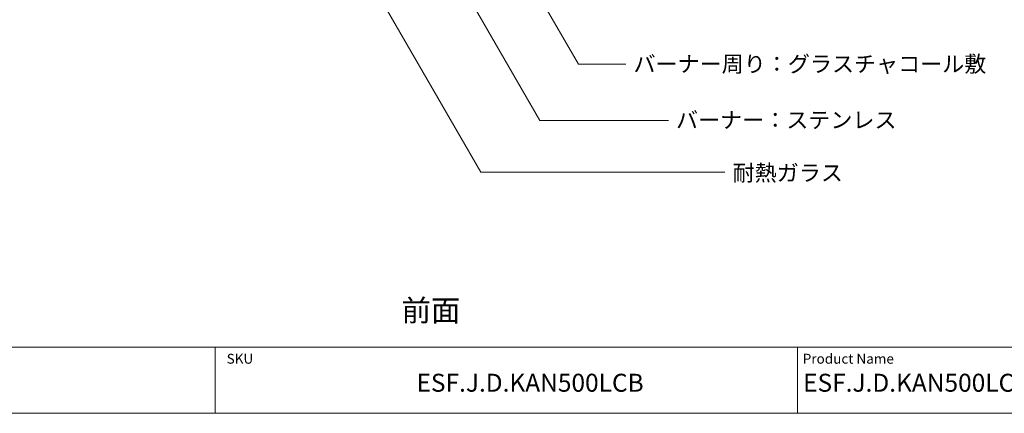
# Model space of a CAD drawing. Units: millimetres. Extents: x -3850 to 4763, y -2681 to 2979.
# Drawn here: x -881 to 2095, y -2681 to -1490 of the extents above; entities that cross this region are included whole.
import ezdxf

# ---------------------------------------------------------------- set-up
doc = ezdxf.new("R2010")
doc.units = ezdxf.units.MM
doc.header["$LTSCALE"] = 101.6
doc.layers.add('text', color=7, linetype='Continuous')
doc.layers.add('図面枠', color=7, linetype='Continuous')
doc.styles.add('HGPｺﾞｼｯｸM', font='txt', dxfattribs={"bigfont": 'HGPｺﾞｼｯｸM'})
doc.styles.add('ＭＳ ゴシック', font='txt', dxfattribs={"bigfont": 'ＭＳ ゴシック'})

msp = doc.modelspace()

# ---------------------------------------------------------------- linework, layer by layer
at = {"layer": 'text', "color": 7, "linetype": 'Continuous', "lineweight": 5}
for p, q in [((-54.068, -970.423), (512.646, -1952.001)), ((243.181, -1019.77), (691.025, -1795.459)), ((458.251, -1019.77), (807.945, -1625.459)), ((807.945, -1625.459), (951.112, -1625.459)), ((691.025, -1795.459), (1079.647, -1795.459)), ((512.646, -1952.001), (1250.752, -1952.001))]:
    msp.add_line(p, q, dxfattribs=at)
at = {"layer": '図面枠', "color": 7, "linetype": 'Continuous', "lineweight": 5}
for p, q in [((-3849.999, -2481.5), (4269.998, -2481.5)), ((-290.757, -2681.5), (-290.757, -2481.5)), ((-290.757, -2681.5), (-290.757, -2481.5)), ((1470.024, -2481.5), (1470.024, -2681.5)), ((-3849.999, -2681.5), (4269.998, -2681.5))]:
    msp.add_line(p, q, dxfattribs=at)
at = {"layer": '図面枠', "color": 7, "linetype": 'Continuous', "lineweight": 18}
msp.add_lwpolyline([(-3849.999, -2481.5), (4269.998, -2481.5), (4269.998, 2978.5), (-3849.999, 2978.5)], close=True, dxfattribs=at)

# ---------------------------------------------------------------- texts
at = {"layer": 'text', "color": 7, "attachment_point": 1, "line_spacing_factor": 0.782827, "style": 'HGPｺﾞｼｯｸM'}
for s, insert, char_height in [('バーナー周り：グラスチャコール敷', (974.275, -1599.979), 48.86523), ('バーナー：ステンレス', (1102.81, -1769.536), 48.8652), ('耐熱ガラス', (1273.915, -1929.418), 48.8652), ('前面', (273.26, -2337.616), 65.1536)]:
    msp.add_mtext(s, dxfattribs=dict(at, insert=insert, char_height=char_height))
at = {"layer": '図面枠', "color": 7, "attachment_point": 1, "line_spacing_factor": 0.782827, "style": 'ＭＳ ゴシック'}
for s, insert, char_height in [('Product Name', (1485.974, -2501.377), 29.99999), ('SKU', (-255.626, -2501.377), 30), ('ESF.J.D.KAN500LCB(Include XL500 Burner)', (1486.974, -2561.815), 54.2947), ('ESF.J.D.KAN500LCB', (318.172, -2561.815), 54.2947)]:
    msp.add_mtext(s, dxfattribs=dict(at, insert=insert, char_height=char_height))

doc.saveas('drawing.dxf')
